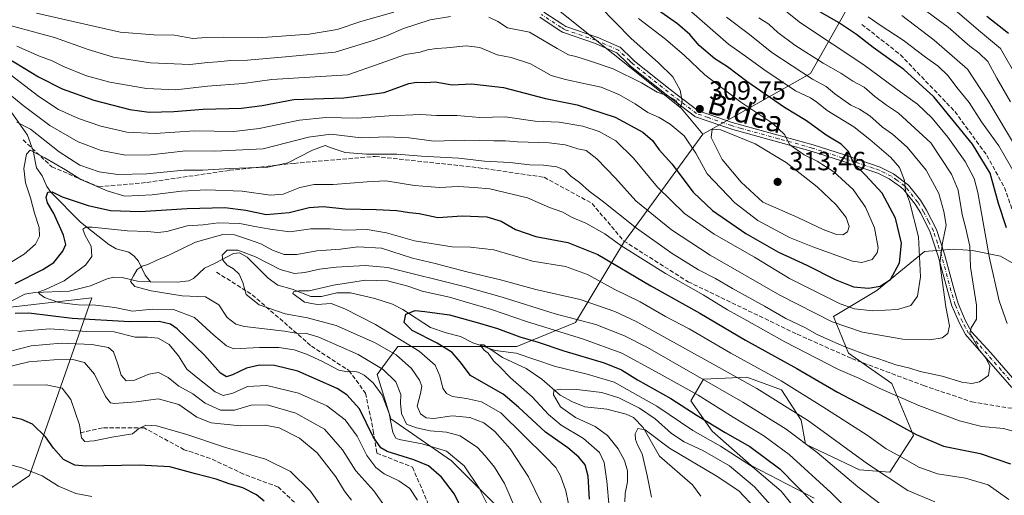
# Model space of a CAD drawing. Units: metres. Extents: x 589693 to 593120, y 4782232 to 4784592.
# Drawn here: x 591713 to 592087, y 4782490 to 4782671 of the extents above; entities that cross this region are included whole.
import ezdxf
from ezdxf.enums import TextEntityAlignment as Align

# ---------------------------------------------------------------- set-up
doc = ezdxf.new("R2010")
doc.units = ezdxf.units.M
doc.header["$MEASUREMENT"] = 0
doc.linetypes.add('DGN Style 3', pattern=[2.307223, 1.648017, -0.659207])
doc.linetypes.add('DGN Style 4', pattern=[2.638475, 1.318413, -0.659207, 0.001648, -0.659207])
for name, color, linetype, lineweight in [('Arbolado forestal CxS', 92, 'Continuous', 0), ('Corriente natural lineal', 142, 'Continuous', 13), ('Curva de nivel maestra', 30, 'Continuous', 30), ('Curva de nivel normal', 30, 'Continuous', 0), ('Pastizal CxS', 92, 'Continuous', 0), ('Pista pavimentada Cxs', 135, 'Continuous', 0), ('Pista pavimentada eje', 135, 'DGN Style 4', 0), ('Punto de cota en terreno', 7, 'Continuous', 0), ('Rótulo de punto de cota en terreno', 7, 'Continuous', 0), ('Senda', 7, 'DGN Style 3', 0), ('Suelo desnudo CxS', 253, 'Continuous', 0), ('Texto cartográfico', 7, 'Continuous', 0)]:
    doc.layers.add(name, color=color, linetype=linetype, lineweight=lineweight)
doc.styles.add('Style-Arial', font='txt')

# ---------------------------------------------------------------- blocks, each defined once
blk = doc.blocks.new('*U13')
at = {"layer": 'Arbolado forestal CxS', "color": 92, "linetype": 'Continuous', "lineweight": 0}
for points in [[(592100.4046, 4782572.2796, 271.7556), (592085.5879, 4782580.7463, 278.8392), (592075.0046, 4782582.863, 286.0422), (592067.5962, 4782583.3922, 289.2423), (592056.7355, 4782582.4889, 295.8599), (592056.7351, 4782582.4813, 295.8604), (592038.6613, 4782567.6931, 300.5922), (592022.2303, 4782557.8343, 291.5597), (592027.9811, 4782543.8677, 284.8617), (592044.4117, 4782532.3661, 282.4402), (592052.6273, 4782512.6485, 275.0333), (592043.5904, 4782498.6819, 266.6677), (592032.0887, 4782499.5033, 263.3006), (592011.5503, 4782509.3623, 260.0301), (592009.9071, 4782518.3993, 264.0811), (592002.5133, 4782529.9011, 268.5264), (591989.3688, 4782534.8311, 267.0297), (591972.9382, 4782534.0089, 260.414), (591968.0085, 4782525.7933, 252.7161), (591976.2239, 4782514.2915, 248.762), (591991.0123, 4782501.1465, 245.2742), (592014.8363, 4782488.8231, 250.4422)], [(591902.0039, 4782478.1131, 266.7834), (591877.1895, 4782502.9421, 271.0474), (591854.1483, 4782518.9025, 271.5034), (591848.9473, 4782535.7347, 267.4882), (591855.0621, 4782544.0241, 259.4883), (591856.8069, 4782546.3909, 256.9706), (591878.1471, 4782546.3909, 248.2128), (591902.0039, 4782546.3909, 247.5222), (591924.2885, 4782555.5739, 260.0789), (591942.5409, 4782585.7671, 281.0819), (591946.1027, 4782590.6611, 284.4388), (591972.6244, 4782627.1027, 307.9793), (592013.52, 4782650.1399, 288.8533), (592026.6879, 4782673.4805, 271.6301)]]:
    blk.add_polyline3d(points, dxfattribs=at)
blk = doc.blocks.new('*U27')
at = {"layer": 'Arbolado forestal CxS', "color": 92, "linetype": 'Continuous', "lineweight": 0}
for points in [[(591912.7683, 4782678.3665, 315.4159), (591964.4113, 4782636.9735, 309.4071), (591972.6244, 4782627.1027, 307.9793), (591946.1027, 4782590.6611, 284.4388), (591942.5409, 4782585.7671, 281.0819), (591924.2885, 4782555.5739, 260.0789), (591902.0039, 4782546.3909, 247.5222), (591878.1471, 4782546.3909, 248.2128), (591856.8069, 4782546.3909, 256.9706), (591855.0621, 4782544.0241, 259.4883), (591848.9473, 4782535.7347, 267.4882), (591854.1483, 4782518.9025, 271.5034), (591877.1895, 4782502.9421, 271.0474), (591902.0039, 4782478.1131, 266.7834)], [(591706.0039, 4782489.9017, 310.1457), (591716.9929, 4782497.3515, 305.5264), (591740.6945, 4782564.9117, 268.1548), (591691.9567, 4782559.3829, 278.3102)]]:
    blk.add_polyline3d(points, dxfattribs=at)
blk = doc.blocks.new('5PATER')
at = {"layer": 'Suelo desnudo CxS', "linetype": 'Continuous', "lineweight": 0}
h = blk.add_hatch(color=51, dxfattribs=at)
edge = h.paths.add_edge_path()
edge.add_ellipse((0, 0), major_axis=(-0.11, -0.111), ratio=0.999422, start_angle=0, end_angle=360)

msp = doc.modelspace()

# ---------------------------------------------------------------- linework, layer by layer
at = {"layer": 'Arbolado forestal CxS', "color": 92, "linetype": 'Continuous', "lineweight": 0}
for points in [[(592078.5275, 4782715.1049, 248.1629), (592072.4865, 4782699.7699, 246.4293), (592063.1927, 4782691.8697, 248.6953), (592048.7873, 4782685.3639, 257.3821), (592030.1998, 4782682.1109, 266.1211), (592024.6315, 4782678.0611, 270.0136), (592026.6879, 4782673.4805, 271.6301), (592013.52, 4782650.1399, 288.8533), (591972.6244, 4782627.1027, 307.9793)], [(592078.5275, 4782715.1049, 248.1629), (592072.4865, 4782699.7699, 246.4293), (592063.1927, 4782691.8697, 248.6953), (592048.7873, 4782685.3639, 257.3821), (592030.1998, 4782682.1109, 266.1211), (592024.6315, 4782678.0611, 270.0136), (592026.6879, 4782673.4805, 271.6301), (592013.52, 4782650.1399, 288.8533), (591972.6244, 4782627.1027, 307.9793)], [(591908.245, 4782679.3041, 315.17), (591912.7683, 4782678.3665, 315.4159), (591964.4113, 4782636.9735, 309.4071), (591972.6244, 4782627.1027, 307.9793)], [(591908.245, 4782679.3041, 315.17), (591912.7683, 4782678.3665, 315.4159), (591964.4113, 4782636.9735, 309.4071), (591972.6244, 4782627.1027, 307.9793)], [(592026.6879, 4782673.4805, 271.6301), (592013.52, 4782650.1399, 288.8533), (591972.6244, 4782627.1027, 307.9793), (591964.4113, 4782636.9735, 309.4071), (591912.7683, 4782678.3665, 315.4159)], [(591972.6244, 4782627.1027, 307.9793), (591946.1027, 4782590.6611, 284.4388), (591942.5409, 4782585.7671, 281.0819), (591924.2885, 4782555.5739, 260.0789), (591902.0039, 4782546.3909, 247.5222), (591878.1471, 4782546.3909, 248.2128), (591856.8069, 4782546.3909, 256.9706), (591855.0621, 4782544.0241, 259.4883), (591848.9473, 4782535.7347, 267.4882), (591854.1483, 4782518.9025, 271.5034), (591877.1895, 4782502.9421, 271.0474), (591902.0039, 4782478.1131, 266.7834)], [(591972.6244, 4782627.1027, 307.9793), (591946.1027, 4782590.6611, 284.4388), (591942.5409, 4782585.7671, 281.0819), (591924.2885, 4782555.5739, 260.0789), (591902.0039, 4782546.3909, 247.5222), (591878.1471, 4782546.3909, 248.2128), (591856.8069, 4782546.3909, 256.9706), (591855.0621, 4782544.0241, 259.4883), (591848.9473, 4782535.7347, 267.4882), (591854.1483, 4782518.9025, 271.5034), (591877.1895, 4782502.9421, 271.0474), (591902.0039, 4782478.1131, 266.7834)], [(592100.4046, 4782572.2796, 271.7556), (592085.5879, 4782580.7463, 278.8392), (592075.0046, 4782582.863, 286.0422), (592067.5962, 4782583.3922, 289.2423), (592056.7355, 4782582.4889, 295.8599), (592056.7351, 4782582.4813, 295.8604), (592038.6613, 4782567.6931, 300.5922), (592022.2303, 4782557.8343, 291.5597), (592027.9811, 4782543.8677, 284.8617), (592044.4117, 4782532.3661, 282.4402), (592052.6273, 4782512.6485, 275.0333), (592043.5904, 4782498.6819, 266.6677), (592032.0887, 4782499.5033, 263.3006), (592011.5503, 4782509.3623, 260.0301), (592009.9071, 4782518.3993, 264.0811), (592002.5133, 4782529.9011, 268.5264), (591989.3688, 4782534.8311, 267.0297), (591972.9382, 4782534.0089, 260.414), (591968.0085, 4782525.7933, 252.7161), (591976.2239, 4782514.2915, 248.762), (591991.0123, 4782501.1465, 245.2742), (592014.8363, 4782488.8231, 250.4422)], [(591402.1519, 4782393.2327, 381.8882), (591395.3671, 4782381.9227, 384.3148), (591405.7721, 4782376.9467, 382.9283), (591420.2138, 4782379.8679, 379.1237), (591435.2707, 4782378.9817, 378.6089), (591451.2156, 4782383.4131, 371.1046), (591483.9871, 4782407.3423, 366.8312), (591513.2161, 4782420.6359, 363.9982), (591520.4251, 4782421.4379, 363.6614), (591529.1599, 4782422.4091, 362.8218), (591545.2287, 4782428.0603, 358.6418), (591607.2501, 4782425.6281, 339.3487), (591636.9049, 4782437.3437, 335.2511), (591653.4625, 4782442.0459, 330.2079), (591680.2179, 4782459.0721, 321.8064), (591700.8903, 4782486.4357, 312.1413), (591706.0039, 4782489.9017, 310.1457), (591716.9929, 4782497.3515, 305.5264), (591740.6945, 4782564.9117, 268.1548), (591691.9567, 4782559.3829, 278.3102), (591627.5555, 4782529.1533, 288.8461), (591576.7423, 4782510.2061, 299.1648), (591460.5647, 4782480.1843, 324.6323)], [(591402.1519, 4782393.2327, 381.8882), (591395.3671, 4782381.9227, 384.3148), (591405.7721, 4782376.9467, 382.9283), (591420.2138, 4782379.8679, 379.1237), (591435.2707, 4782378.9817, 378.6089), (591451.2156, 4782383.4131, 371.1046), (591483.9871, 4782407.3423, 366.8312), (591513.2161, 4782420.6359, 363.9982), (591520.4251, 4782421.4379, 363.6614), (591529.1599, 4782422.4091, 362.8218), (591545.2287, 4782428.0603, 358.6418), (591607.2501, 4782425.6281, 339.3487), (591636.9049, 4782437.3437, 335.2511), (591653.4625, 4782442.0459, 330.2079), (591680.2179, 4782459.0721, 321.8064), (591700.8903, 4782486.4357, 312.1413), (591706.0039, 4782489.9017, 310.1457), (591716.9929, 4782497.3515, 305.5264), (591740.6945, 4782564.9117, 268.1548), (591691.9567, 4782559.3829, 278.3102), (591627.5555, 4782529.1533, 288.8461), (591576.7423, 4782510.2061, 299.1648), (591460.5647, 4782480.1843, 324.6323)], [(591691.9567, 4782559.3829, 278.3102), (591740.6945, 4782564.9117, 268.1548), (591716.9929, 4782497.3515, 305.5264), (591706.0039, 4782489.9017, 310.1457)]]:
    msp.add_polyline3d(points, dxfattribs=at)
at = {"layer": 'Corriente natural lineal', "color": 142, "linetype": 'Continuous', "lineweight": 13}
for points in [[(591710.0582, 4782635.5786, 286.9154), (591716.3293, 4782626.715, 284.3624), (591718.3987, 4782620.7417, 282.5021), (591719.6984, 4782614.2735, 280.5752), (591721.7996, 4782611.2545, 278.8028), (591723.6373, 4782607.2613, 277.1978), (591725.1365, 4782605.0669, 276.6997), (591736.3493, 4782593.7313, 272.0378), (591747.0998, 4782585.1985, 268.8247), (591749.9288, 4782583.5639, 268.2974), (591754.6851, 4782582.2165, 267.4855), (591756.8067, 4782580.7911, 266.9054), (591758.4206, 4782578.796, 266.2176), (591760.9475, 4782573.5894, 265.1547), (591763, 4782571, 264.8679)], [(591763, 4782571, 264.8679), (591773.0805, 4782570.8741, 263.3452), (591777.4607, 4782571.3861, 262.2312), (591779.2501, 4782572.2335, 261.8896), (591783.4637, 4782576.2265, 261.5372), (591787.5669, 4782578.0343, 260.712), (591794.4621, 4782581.8262, 260.7001), (591796.8018, 4782582.0269, 260.3271), (591799.6317, 4782580.3405, 259.9344), (591807.6735, 4782572.3915, 257.0855), (591811.3063, 4782569.7421, 256.8627), (591816.7013, 4782568.2412, 256.4626), (591823.8442, 4782565.4878, 255.6818), (591827.8391, 4782565.4278, 255.0653), (591833.7404, 4782566.7992, 254.3329), (591838.8943, 4782566.7845, 253.5966), (591848.1748, 4782564.6377, 252.6679), (591854.7789, 4782562.4705, 251.4351), (591858.7921, 4782560.4995, 251.1997), (591869.2801, 4782553.6762, 248.547), (591875.2399, 4782551.5792, 247.9259), (591880.6831, 4782550.2348, 247.4998), (591885.3308, 4782547.7986, 246.1562), (591891.4516, 4782545.8142, 245.8167), (591896.5486, 4782542.1863, 244.9586), (591905.5431, 4782538.035, 243.4354), (591911.5248, 4782533.9909, 242.3131), (591918.4661, 4782527.9869, 240.6468), (591923.1404, 4782525.338, 238.9259), (591927.86, 4782523.4629, 237.7204), (591936.1627, 4782522.5634, 237.1209), (591943.5808, 4782520.7145, 237.6478), (591946.2519, 4782519.4158, 237.5361), (591950.0181, 4782515.588, 236.3384), (591956.1156, 4782504.7078, 234.0745), (591968.706, 4782493.9058, 231.6978), (591971.9257, 4782489.4986, 230.8754)], [(591706.6525, 4782561.8379, 273.9392), (591715.2666, 4782566.3563, 273.63), (591719.0243, 4782566.9417, 272.5543), (591732.1526, 4782567.4431, 269.5861), (591740.1528, 4782569.4722, 268.2326), (591746.4531, 4782572.0828, 267.3737), (591749.0666, 4782572.7295, 266.9483), (591752.1482, 4782572.6481, 266.3368), (591758.026, 4782571.2777, 265.2915), (591763, 4782571, 264.8679)]]:
    msp.add_polyline3d(points, dxfattribs=at)
at = {"layer": 'Curva de nivel maestra', "color": 30, "linetype": 'Continuous', "lineweight": 30, "flags": 128}
for points, elevation in [([(591708.82, 4782656.0401), (591720.48, 4782648.9201), (591729.47, 4782644.3401), (591741.45, 4782640.0801), (591755.15, 4782636.5401), (591762.52, 4782635.4401), (591771.77, 4782635.6701), (591782.94, 4782636.6301), (591797.48, 4782636.9801), (591805.37, 4782637.9801), (591817.4, 4782640.2801), (591836.29, 4782640.9001), (591851.68, 4782642.9001), (591861.02, 4782646.4301), (591863.9, 4782646.8301), (591867.5, 4782646.8001), (591871.04, 4782646.9801), (591877.53, 4782645.8801), (591884.81, 4782646.2601), (591896.93, 4782644.8801), (591912.92, 4782640.7001), (591924.91, 4782638.2701), (591939.39, 4782633.5201), (591949.8, 4782627.9001), (591953.57, 4782624.7001), (591956.08, 4782621.1801), (591960.8, 4782615.8201), (591968.95, 4782605.0501), (591976.31, 4782598.1401), (591989.01, 4782589.3401), (592001.41, 4782582.3301), (592012.14, 4782577.3901), (592022.8, 4782571.8601), (592029.81, 4782569.1001), (592035.5, 4782568.6001), (592039.92, 4782569.3401), (592043.84, 4782571.8601), (592047.28, 4782578.1701), (592048.09, 4782585.6801), (592045.72, 4782595.1701), (592040.73, 4782604.6801), (592034.34, 4782611.5601), (592030.09, 4782615.6801), (592027.86, 4782620.5001), (592025.13, 4782623.2801), (592019.42, 4782626.7101), (592011.96, 4782632.1801), (592003.65, 4782637.2201), (591989.34, 4782647.0901), (591982.01, 4782652.7001), (591977.2, 4782655.7901), (591971.19, 4782660.8201), (591967.69, 4782664.9501), (591962.97, 4782669.1001), (591952.9, 4782676.2001)], 300), ([(592087.84, 4782591.5801), (592084.86, 4782600.7801), (592081.68, 4782612.2601), (592075.03, 4782623.3601), (592060.26, 4782641.2801), (592048.95, 4782651.6401), (592037.31, 4782660.0001), (592030.97, 4782664.9901), (592024.07, 4782669.5701), (592015.58, 4782674.5001)], 275), ([(592088.63, 4782665.3201), (592080.42, 4782671.7801)], 250), ([(591711.54, 4782570.4001), (591722.14, 4782575.6301), (591726.23, 4782578.4001), (591729.67, 4782582.6001), (591730.79, 4782585.1701), (591729.88, 4782588.7001), (591726.25, 4782596.9401), (591723.92, 4782601.0301), (591723.34, 4782603.2201), (591724.03, 4782605.0901), (591725.65, 4782605.2401), (591729.42, 4782603.3601), (591739.25, 4782600.0201), (591747.81, 4782598.0901), (591759.1, 4782597.7501), (591776.83, 4782598.8501), (591791.14, 4782599.2101), (591799.19, 4782598.2201), (591806.85, 4782596.5401), (591815.6, 4782597.3601), (591823.14, 4782599.2001), (591828.48, 4782599.6101), (591836.81, 4782598.7201), (591848.65, 4782598.5101), (591856.48, 4782598.0801), (591861.31, 4782597.3401), (591865, 4782596.9501), (591872.06, 4782595.4601), (591881.29, 4782596.0301), (591890.68, 4782595.7201), (591896.07, 4782594.0201), (591901.51, 4782590.9001), (591909.2, 4782588.2201), (591921.38, 4782585.9101), (591932.8, 4782581.3801), (591952.86, 4782569.4301), (591971.47, 4782559.0401), (591988.83, 4782548.8501), (592008.36, 4782538.0501), (592023.7, 4782529.0601), (592041.67, 4782519.6201), (592053.6, 4782512.9601), (592063.98, 4782508.5901), (592077.84, 4782505.7201), (592089.44, 4782501.8901)], 275), ([(591883.72, 4782479.5301), (591878.37, 4782490.2601), (591873.44, 4782496.8001), (591868.48, 4782501.0301), (591862.96, 4782503.4201), (591852.74, 4782506.5401), (591850.44, 4782507.9001), (591847.46, 4782512.1501), (591842.3, 4782522.7301), (591837.45, 4782528.0801), (591833.78, 4782530.4201), (591818.86, 4782537.0801), (591810.03, 4782539.2201), (591804.31, 4782539.2801), (591799.42, 4782538.1601), (591794.1, 4782535.6601), (591791.76, 4782534.8401), (591789.48, 4782536.2401), (591783.46, 4782543.1001), (591773.14, 4782553.1701), (591770.54, 4782554.9301), (591766.24, 4782555.9401), (591755.18, 4782555.8101), (591733.26, 4782557.0301), (591716.74, 4782559.0601), (591711.58, 4782559.0301)], 275), ([(591929.59, 4782488.4201), (591929.13, 4782497.2101), (591927.95, 4782501.5101), (591925.6, 4782504.4301), (591921.35, 4782507.9101), (591912.9, 4782513.9301), (591902.67, 4782523.3601), (591896.85, 4782528.2601), (591891.31, 4782531.5301), (591884.47, 4782535.4601), (591880.48, 4782540.6301), (591877.43, 4782544.1001), (591871.72, 4782547.6501), (591862.33, 4782552.5001), (591859.31, 4782555.5001), (591859.92, 4782558.7101), (591863.37, 4782560.0901), (591867.14, 4782559.6801), (591876.4, 4782558.4201), (591887.82, 4782555.2701), (591894.73, 4782553.2901), (591903.14, 4782550.1301), (591910.15, 4782548.1001), (591919.84, 4782544.7901), (591935.15, 4782540.2301), (591941.81, 4782537.5001), (591947.81, 4782533.7001), (591960.48, 4782526.6801), (591970.47, 4782520.2401), (591981.14, 4782513.7201), (591990.46, 4782508.4801), (592001.86, 4782499.8801), (592015, 4782486.5601)], 250), ([(591806.15, 4782487.6401), (591803.23, 4782490.1201), (591797.95, 4782492.7001), (591792.84, 4782494.1801), (591787.92, 4782495.9501), (591780.04, 4782498.0801), (591770.25, 4782500.7001), (591758.64, 4782501.2901), (591738.47, 4782500.9001), (591734.22, 4782501.3901), (591729.96, 4782503.4701), (591726.14, 4782507.7801), (591723.14, 4782512.1001), (591718.14, 4782516.9601), (591714.14, 4782518.6901), (591709.81, 4782519.7201)], 300)]:
    msp.add_lwpolyline(points, dxfattribs=dict(at, elevation=elevation))
at = {"layer": 'Curva de nivel normal', "color": 30, "linetype": 'Continuous', "lineweight": 0, "flags": 128}
for points, elevation in [([(591891.33, 4782671.56), (591894.84, 4782669.96), (591898.52, 4782667.54), (591906.85, 4782665.88), (591917.31, 4782659.65), (591921.67, 4782657.26), (591924.42, 4782656.65), (591929.94, 4782654.87), (591938.57, 4782652.01), (591949.3, 4782646.6), (591955.26, 4782643.04), (591959.55, 4782641.6), (591962.45, 4782639.92), (591963.62, 4782637.67), (591964.24, 4782637.5), (591964.81, 4782639.61), (591964.05, 4782643.87), (591961.18, 4782648.87), (591955.8, 4782654.29), (591945.28, 4782663.63), (591927.76, 4782681.77)], 310), ([(591709.67, 4782649.85), (591720.52, 4782641.38), (591728.09, 4782636.48), (591735.61, 4782633.01), (591744.16, 4782630.12), (591754.04, 4782627.88), (591764.71, 4782627.4), (591779.66, 4782628.36), (591794.56, 4782628.15), (591804.26, 4782629.22), (591819.56, 4782632.48), (591829.47, 4782633.43), (591841.41, 4782633.18), (591853.5, 4782634.14), (591865.62, 4782634.65), (591871.56, 4782634.26), (591879.23, 4782634.2), (591887.92, 4782633.4), (591897.63, 4782633.65), (591909.02, 4782632.05), (591918.14, 4782631.62), (591927.02, 4782630.13), (591933.29, 4782628.14), (591939.58, 4782624.61), (591946.25, 4782617.94), (591955.36, 4782606.92), (591965.7, 4782596.92), (591976.98, 4782589.13), (591992.22, 4782580.32), (592005.53, 4782572.22), (592024.82, 4782562.62), (592030.23, 4782560.72), (592037.14, 4782559.96), (592046.56, 4782560.47), (592051.57, 4782561.98), (592054.12, 4782565.52), (592055.24, 4782572.85), (592054.46, 4782588.15), (592051.06, 4782601.5), (592049.59, 4782605.61), (592049.15, 4782609.5), (592047.34, 4782614.5), (592044.03, 4782618.3), (592035.98, 4782625.04), (592029.93, 4782629.94), (592019.84, 4782636.14), (592015.93, 4782639.28), (592013.44, 4782640.91), (592007.77, 4782643.57), (591995.73, 4782651.73), (591989.67, 4782656.16), (591982.34, 4782661.35), (591965.36, 4782676.19)], 295), ([(592088.2, 4782555.17), (592085.11, 4782563.8), (592081.45, 4782579.96), (592077.01, 4782604.98), (592075.56, 4782610.3), (592072.26, 4782616.78), (592065.63, 4782626.02), (592059.71, 4782633.2), (592054.1, 4782638.5), (592048.28, 4782642.64), (592033.76, 4782653.45), (592009.71, 4782669.44), (591998.42, 4782678.59)], 280), ([(592089.43, 4782639.41), (592084.2, 4782648.35), (592080.78, 4782654.68), (592077.45, 4782658.04), (592073.99, 4782660.57), (592065.72, 4782667.77), (592053.8, 4782676.53)], 260), ([(591719.7, 4782673.06), (591736.43, 4782669.25), (591751.41, 4782665.86), (591764.17, 4782664.86), (591772.03, 4782664.69), (591779.01, 4782663.5), (591784.11, 4782663.86), (591790.82, 4782663.99), (591803.87, 4782663.73), (591823.16, 4782665.09), (591833.81, 4782666.93), (591842.81, 4782669.93), (591855.37, 4782673.52)], 315), ([(592092.06, 4782648.42), (592085.6, 4782659.62), (592077.24, 4782666.6), (592066.49, 4782675.85)], 255), ([(591703.04, 4782670.22), (591726.5, 4782663.82), (591739.36, 4782659.27), (591748.9, 4782656.44), (591762.97, 4782654.21), (591777.91, 4782653.6), (591784.75, 4782654.31), (591788.37, 4782654.56), (591793.48, 4782655.14), (591799.73, 4782655.28), (591814.15, 4782656.5), (591833.06, 4782658.31), (591847.48, 4782662.71), (591852.52, 4782664.5), (591858.96, 4782667.3), (591869.18, 4782670.6), (591876.84, 4782671.84)], 310), ([(591981.6, 4782671.63), (591990.3, 4782664.97), (591998.86, 4782658.1), (592014.31, 4782648.01), (592019.42, 4782645.28), (592022.76, 4782642.51), (592028.8, 4782638.2), (592032.14, 4782636.57), (592036.05, 4782634.06), (592040.83, 4782629.81), (592044.67, 4782627.1), (592050.25, 4782622.16), (592057.45, 4782613.44), (592062.26, 4782604.58), (592064.1, 4782597.68), (592064.95, 4782592.5), (592063.55, 4782585.84), (592062.59, 4782578.06), (592064.81, 4782561.52), (592066.21, 4782554.23), (592065.6, 4782551.34), (592063.48, 4782549.72), (592058.81, 4782548.91), (592048.54, 4782549.21), (592033.2, 4782551.82), (592021.69, 4782555.79), (592001.86, 4782565.96), (591975.39, 4782581.08), (591960.72, 4782590.75), (591947.14, 4782601.83), (591939.43, 4782610.36), (591932.44, 4782617.74), (591928.3, 4782620.9), (591925.21, 4782621.58), (591920.34, 4782623.04), (591914.27, 4782623.8), (591902.25, 4782624.26), (591897.67, 4782624.62), (591893.25, 4782624.56), (591882.11, 4782624.85), (591870.69, 4782624.4), (591861, 4782625.7), (591852.75, 4782626.11), (591842.9, 4782625.68), (591831.41, 4782627.11), (591823, 4782625.99), (591805.67, 4782621.57), (591787.41, 4782620.65), (591776.4, 4782620.76), (591763, 4782619.3), (591753.44, 4782619.15), (591744.2, 4782620.85), (591735.54, 4782624.16), (591724.81, 4782630.36), (591714.63, 4782638.03), (591707.4, 4782644.03)], 290), ([(591712.21, 4782660.55), (591720.81, 4782656.76), (591725.6, 4782654.98), (591729.97, 4782652.78), (591738.73, 4782649.27), (591747.56, 4782646.87), (591761.44, 4782644.46), (591772.63, 4782643.99), (591784.61, 4782645.3), (591798.15, 4782646.37), (591808.96, 4782647.92), (591837.81, 4782649.64), (591850.12, 4782653.95), (591859.7, 4782657.37), (591865.29, 4782658.32), (591868.16, 4782659.14), (591871.56, 4782659.72), (591875.48, 4782659.92), (591882.8, 4782660.68), (591888.02, 4782660), (591894.58, 4782657.27), (591899.89, 4782656.25), (591907.26, 4782653.83), (591915.03, 4782649.38), (591920.48, 4782647.88), (591927.48, 4782646.35), (591933.99, 4782645.01), (591940.79, 4782642.19), (591946.99, 4782638.64), (591951.8, 4782635.3), (591956.1, 4782633.42), (591960.26, 4782630.95), (591965.48, 4782626.51), (591969.94, 4782619.91), (591974.22, 4782612), (591984.77, 4782601.02), (591993.46, 4782594.3), (592005.5, 4782587.87), (592014.39, 4782584.3), (592029.38, 4782578.85), (592032.94, 4782578.32), (592036.92, 4782579.5), (592038.83, 4782582.08), (592039.17, 4782583.92), (592037.84, 4782591.53), (592034.38, 4782599.41), (592029.72, 4782606.08), (592022.37, 4782612.76), (592016.01, 4782616.82), (592011.03, 4782619.28), (592005.68, 4782623.11), (592003.61, 4782627.03), (591999.19, 4782631.18), (591986.99, 4782639.24), (591973.39, 4782649.63), (591965.68, 4782657.06), (591958.44, 4782663.28), (591948.21, 4782671.02)], 305), ([(591993.92, 4782671.28), (591997.62, 4782668.98), (592001.1, 4782665.79), (592007.57, 4782660.93), (592018.34, 4782654.04), (592025, 4782650.36), (592029.6, 4782647.29), (592033.86, 4782644.92), (592037.94, 4782641.43), (592042.38, 4782638.11), (592046.94, 4782635.1), (592053.09, 4782629.35), (592059.22, 4782623.78), (592067.08, 4782611.9), (592069.49, 4782605.84), (592071.1, 4782596.62), (592072.37, 4782591.84), (592074.04, 4782584.62), (592074.2, 4782576.57), (592076.46, 4782562.1), (592076.47, 4782556.84), (592074.5, 4782553.5), (592074.02, 4782551.36), (592075.17, 4782549.54), (592077.53, 4782545.22), (592080.18, 4782541.87), (592081.6, 4782538.96), (592081.08, 4782535.44), (592077.7, 4782533.06), (592074.75, 4782532.32), (592070.98, 4782532.86), (592063.48, 4782535.13), (592055.14, 4782536.99), (592051.2, 4782538.16), (592045.83, 4782539.48), (592039.38, 4782541.69), (592035.65, 4782542.84), (592026.87, 4782546.23), (592021.03, 4782548.69), (592016.06, 4782550.96), (592011.29, 4782553.62), (592004.09, 4782557.12), (591996.06, 4782561.76), (591983.9, 4782568.44), (591977.48, 4782572.23), (591971.03, 4782575.59), (591960.99, 4782581.78), (591947.39, 4782591.44), (591934.44, 4782601.8), (591929.51, 4782605.51), (591925.86, 4782608.71), (591922.47, 4782611.22), (591920.2, 4782613.42), (591917.22, 4782614.68), (591912.09, 4782615.33), (591906.92, 4782615.46), (591899.33, 4782616.34), (591889.78, 4782616.88), (591880.05, 4782618.04), (591865.81, 4782618.73), (591856.48, 4782619.56), (591844.94, 4782619.55), (591836.81, 4782620.21), (591831.58, 4782621.96), (591829.3, 4782622.86), (591824.48, 4782621.07), (591815.14, 4782616.19), (591807.48, 4782614.53), (591793.14, 4782614.03), (591782.81, 4782613.39), (591775.57, 4782613.43), (591761.52, 4782612.08), (591750.57, 4782611.77), (591743.51, 4782612.78), (591736.2, 4782615.39), (591728.25, 4782620.44), (591717.41, 4782629.07), (591712.26, 4782631.68)], 285), ([(592091.18, 4782611.96), (592084.94, 4782622.68), (592078.36, 4782631.77), (592073.71, 4782639.1), (592068.99, 4782644.89), (592065.71, 4782649.29), (592061.94, 4782652.97), (592057.15, 4782656.35), (592048.61, 4782662.88), (592039.9, 4782668.55), (592035.43, 4782671.65)], 270), ([(592092.22, 4782620.92), (592080.86, 4782640.03), (592073.15, 4782651.76), (592060.38, 4782662.89), (592048.13, 4782672.16)], 265), ([(591976.16, 4782629.04), (591975.8, 4782625.86), (591980, 4782617.45), (591987.18, 4782608.9), (591995.44, 4782601.28), (592008.74, 4782595.39), (592018.32, 4782590.92), (592023.35, 4782588.94), (592025.81, 4782588.84), (592027.57, 4782589.98), (592028.12, 4782591.99), (592027.02, 4782595.39), (592023.3, 4782600.22), (592016.01, 4782607.16), (592004.3, 4782616.37), (591992.54, 4782623.39), (591979.46, 4782628.82), (591976.16, 4782629.04)], 310), ([(591704.82, 4782575.34), (591714.98, 4782581.49), (591719.35, 4782585.31), (591720.83, 4782588.37), (591720.66, 4782591.71), (591718.99, 4782597.14), (591717.45, 4782602.97), (591715.56, 4782608.58), (591714.85, 4782614.09), (591715.92, 4782619.57), (591717.25, 4782621.08), (591722.8, 4782618.15), (591730.66, 4782613.57), (591736.58, 4782609.94), (591746.53, 4782605.55), (591753.24, 4782603.56), (591763.58, 4782604.05), (591774.71, 4782605.5), (591784.2, 4782606), (591797.71, 4782605.41), (591808.52, 4782603.88), (591813.38, 4782604.37), (591819.59, 4782606.82), (591825.03, 4782608.02), (591832.25, 4782607.94), (591845.26, 4782608.95), (591852.3, 4782609.36), (591863.16, 4782607.67), (591872.72, 4782606.83), (591879.7, 4782607.18), (591885.81, 4782606.83), (591891.81, 4782606.38), (591906.05, 4782602.94), (591914.43, 4782599.28), (591919.44, 4782597.46), (591922.72, 4782595.59), (591928.22, 4782593.28), (591935.46, 4782589.24), (591941.49, 4782584.85), (591958.42, 4782574.12), (591972.72, 4782566.08), (591982, 4782560.36), (591989.33, 4782556.35), (592003.71, 4782548.16), (592024.11, 4782537.74), (592032.14, 4782534.25), (592039.59, 4782530.58), (592054.61, 4782523.98), (592070.03, 4782518.17), (592078.5, 4782516), (592086.7, 4782515.22), (592092.68, 4782513.63)], 280), ([(591892.98, 4782481.89), (591887.71, 4782492.56), (591882.04, 4782501.1), (591875.34, 4782506.7), (591866.08, 4782509.44), (591857.4, 4782511.1), (591856.03, 4782511.61), (591855, 4782513.7), (591853.58, 4782520.94), (591850.9, 4782527.92), (591847.51, 4782532.66), (591844.1, 4782535.54), (591841.81, 4782536.68), (591839.81, 4782537.07), (591837.74, 4782536.74), (591834.51, 4782537.44), (591828.05, 4782540.84), (591822.14, 4782543.55), (591817.48, 4782545.14), (591811.68, 4782546.07), (591804.31, 4782546.01), (591794.55, 4782545.6), (591791.76, 4782546.69), (591786.95, 4782550.68), (591779.64, 4782557.44), (591771.68, 4782560.51), (591763.77, 4782560.57), (591756.11, 4782559.8), (591749.47, 4782561.24), (591742.14, 4782562.14), (591735.48, 4782562.23), (591728.14, 4782563.2), (591722.69, 4782565.02), (591720.95, 4782566.34), (591720.28, 4782567.12), (591723.06, 4782568.04), (591730.22, 4782571.4), (591738.32, 4782577.33), (591740.74, 4782580.62), (591740.47, 4782584.5), (591738.14, 4782588.62), (591737.31, 4782591.02), (591738.46, 4782591.8), (591740.8, 4782591.77), (591754.24, 4782590.34), (591761.66, 4782590.15), (591765.79, 4782589.76), (591769.17, 4782590.18), (591776.82, 4782592.26), (591782.95, 4782592.72), (591788.69, 4782593.4), (591796.92, 4782593.17), (591802.6, 4782592), (591808.33, 4782591.06), (591815.83, 4782590.06), (591823.81, 4782591.18), (591831.14, 4782591.15), (591836.82, 4782590.61), (591845.2, 4782590.87), (591852.49, 4782589.59), (591863.14, 4782586.6), (591877.48, 4782584.34), (591884.48, 4782584.21), (591893.28, 4782583.13), (591908.02, 4782578.86), (591920.53, 4782576.78), (591928.79, 4782573.78), (591939.28, 4782568.08), (591948.9, 4782563.44), (591958.42, 4782557.84), (591967.47, 4782553.09), (591983.3, 4782543.86), (592002.41, 4782533.44), (592018.14, 4782523.49), (592035.05, 4782512.69), (592042.24, 4782507.52), (592048.02, 4782504.41), (592054.66, 4782500.61), (592061.69, 4782498.05), (592072.38, 4782496.41), (592080.91, 4782493.82), (592088.79, 4782488.28)], 270), ([(591902.19, 4782483.09), (591899.09, 4782490.29), (591897.37, 4782494.36), (591893.51, 4782500.53), (591890.05, 4782504.82), (591887.08, 4782508.11), (591880.55, 4782512.42), (591875.3, 4782513.92), (591869.1, 4782514.35), (591863.96, 4782515.46), (591860.18, 4782516.86), (591858.29, 4782520.99), (591857.92, 4782524.92), (591857.96, 4782528.18), (591856.11, 4782532.99), (591851.28, 4782537.72), (591841.81, 4782543.36), (591826.81, 4782549.98), (591821.81, 4782551.44), (591819.64, 4782551.26), (591813.8, 4782552.22), (591798.64, 4782553.99), (591795.33, 4782554.9), (591792.06, 4782557.4), (591788.95, 4782562.28), (591783.9, 4782565.26), (591774.96, 4782565.74), (591763.24, 4782567.52), (591757.02, 4782569.26), (591755.39, 4782571.17), (591756.57, 4782573.3), (591757.96, 4782575.68), (591759.81, 4782577), (591761.99, 4782577.64), (591765.06, 4782579.08), (591770.14, 4782581.22), (591780.06, 4782586.02), (591790.38, 4782588.97), (591794.9, 4782588.92), (591800.58, 4782586.94), (591804.81, 4782585.5), (591809.29, 4782582.99), (591813.74, 4782581.41), (591818.48, 4782581.4), (591826.14, 4782582.81), (591835.04, 4782583.45), (591841.72, 4782584.36), (591850.7, 4782583.77), (591862.48, 4782580.02), (591871.04, 4782577.98), (591883.04, 4782574.78), (591895.82, 4782571.78), (591909.27, 4782568.08), (591926.09, 4782564.32), (591939.23, 4782559.77), (591947.32, 4782555.98), (591975.36, 4782540.38), (591993.11, 4782530.49), (592012.69, 4782518.13), (592035.13, 4782501.85), (592050.42, 4782491.76), (592060.75, 4782487.35)], 265), ([(591911.51, 4782486.53), (591906.5, 4782496.86), (591899.49, 4782507.52), (591893.73, 4782514.14), (591889.49, 4782517.38), (591884.15, 4782519.46), (591877.48, 4782520.09), (591870.46, 4782519.06), (591867.59, 4782519.28), (591865.46, 4782520.88), (591864.14, 4782523.77), (591865.44, 4782528.54), (591865.92, 4782531.34), (591865.1, 4782533.68), (591862.02, 4782538.1), (591856.21, 4782543.24), (591847.94, 4782547.97), (591833.38, 4782554.41), (591822.62, 4782557.31), (591814.1, 4782558.79), (591804.21, 4782562.24), (591799.25, 4782566.21), (591798.03, 4782570.77), (591796.59, 4782573.88), (591794.52, 4782575.9), (591792.03, 4782577.35), (591790.43, 4782579.18), (591790.11, 4782581.2), (591792.12, 4782583.01), (591796.16, 4782583.04), (591802.82, 4782580.55), (591812.19, 4782575.69), (591817.58, 4782574.14), (591821.51, 4782574.51), (591827.14, 4782575.85), (591833.43, 4782576.57), (591844.5, 4782577.23), (591853, 4782576.46), (591882.48, 4782569.11), (591896.43, 4782565.12), (591916.52, 4782558.88), (591932.01, 4782554.81), (591942.9, 4782550.5), (591951.58, 4782546.03), (591987.82, 4782525.29), (592004.27, 4782514.96), (592016.06, 4782506.09), (592031.43, 4782493.16), (592048.89, 4782479.85)], 260), ([(591922.43, 4782482.99), (591920.6, 4782491.56), (591918.64, 4782497.34), (591916.86, 4782500.46), (591913.16, 4782504.19), (591895.89, 4782521.25), (591888.6, 4782525.39), (591882.9, 4782526.63), (591877.56, 4782527.45), (591875.33, 4782528.62), (591873.97, 4782530.61), (591872.84, 4782535.27), (591871.08, 4782539.37), (591864.9, 4782544.7), (591848.38, 4782554.8), (591836.79, 4782560.69), (591831.56, 4782562.81), (591826.18, 4782562.45), (591821.36, 4782563.33), (591816.99, 4782566.52), (591817.21, 4782567.18), (591819.36, 4782567.56), (591823.14, 4782567.6), (591832.48, 4782569.76), (591844.59, 4782571.64), (591852.92, 4782571.42), (591860.65, 4782569.33), (591866.07, 4782567.43), (591876.52, 4782565.16), (591884.14, 4782562.92), (591892.37, 4782560.52), (591905.72, 4782555.95), (591927.37, 4782549.27), (591941.82, 4782543.94), (591954.85, 4782536.84), (591970.86, 4782527.92), (591984.14, 4782519.6), (591995.84, 4782512.54), (592005.38, 4782505.4), (592021.21, 4782490.9), (592038.9, 4782473.3)], 255), ([(591864.34, 4782488.04), (591861.37, 4782492.42), (591857.25, 4782495.36), (591851.64, 4782498.02), (591848.46, 4782500.49), (591845.03, 4782505.05), (591841.35, 4782512.38), (591836.86, 4782518.55), (591829.86, 4782523.88), (591819.17, 4782528.7), (591807.12, 4782531.61), (591799.81, 4782531.27), (591794.22, 4782528.74), (591790.57, 4782527.78), (591787.47, 4782529.16), (591780.9, 4782534.44), (591776.78, 4782537.87), (591773.6, 4782542.9), (591770.06, 4782547.22), (591765.88, 4782549.54), (591761.81, 4782550.02), (591757.08, 4782549.98), (591749.22, 4782551.98), (591738.83, 4782552.09), (591724.81, 4782553.11), (591712.58, 4782552.15)], 280), ([(591705.96, 4782543.66), (591717.62, 4782546.69), (591729.03, 4782547.73), (591740.65, 4782547.14), (591746.97, 4782546.04), (591748.89, 4782544.44), (591750.49, 4782540.04), (591751.82, 4782535.51), (591753.7, 4782533.35), (591756.66, 4782533.52), (591762.28, 4782535.88), (591765.98, 4782536.5), (591769.62, 4782534.69), (591773.69, 4782531.4), (591779, 4782528.45), (591783.77, 4782524.91), (591789.49, 4782522.29), (591794.84, 4782522.2), (591801.23, 4782524.13), (591807.21, 4782524.3), (591818.08, 4782521.07), (591829.02, 4782514.99), (591835.79, 4782507.19), (591840.94, 4782499.17), (591847.72, 4782491.52), (591856.12, 4782479.81)], 285), ([(591937.07, 4782485.43), (591936.15, 4782495.28), (591935.22, 4782502.34), (591933.37, 4782506.17), (591927.39, 4782511.41), (591918.84, 4782516.54), (591914.03, 4782520.6), (591907.87, 4782527.28), (591899.6, 4782534.48), (591895.69, 4782538.62), (591893.22, 4782540.92), (591891.18, 4782543.87), (591889.65, 4782545.01), (591888.71, 4782546.15), (591887.99, 4782547.05), (591889.53, 4782547.12), (591890.89, 4782545.96), (591893.84, 4782544.87), (591901.75, 4782543.91), (591916.64, 4782538.86), (591928.76, 4782535.88), (591938.92, 4782532.82), (591945.96, 4782528.95), (591955.17, 4782523.74), (591968.88, 4782514.49), (591979.36, 4782508.5), (591991.46, 4782500.76), (592002.36, 4782491.4), (592010.09, 4782481.78)], 245), ([(591699.48, 4782536.46), (591716.81, 4782540.63), (591726.23, 4782541.36), (591733.5, 4782541.45), (591737.85, 4782540.29), (591741.7, 4782535.86), (591745.82, 4782527.42), (591747.74, 4782524.99), (591749.24, 4782524.71), (591757.5, 4782525.39), (591765.89, 4782526.58), (591773.66, 4782524.35), (591780.59, 4782519.62), (591785.99, 4782517.45), (591797.14, 4782516.22), (591806.39, 4782516.51), (591811.84, 4782515.54), (591819.53, 4782511.56), (591826.27, 4782505.96), (591833.36, 4782496.94), (591836.61, 4782491.5), (591839.22, 4782488.04)], 290), ([(591830.19, 4782482.21), (591823.69, 4782491.42), (591816.12, 4782498.91), (591806.62, 4782503.65), (591791.09, 4782508.12), (591776.36, 4782513.06), (591765.26, 4782516.29), (591761.17, 4782516.54), (591758.38, 4782515.1), (591756.14, 4782513.28), (591748.33, 4782511.95), (591741.55, 4782510.57), (591738.09, 4782510.38), (591736.72, 4782511.68), (591736.07, 4782516.62), (591732.77, 4782526.23), (591729.4, 4782530.55), (591723.41, 4782531.91), (591710.96, 4782531.74)], 295), ([(592003.45, 4782480.47), (591992.26, 4782493.04), (591982.7, 4782501.14), (591972.59, 4782506.97), (591965.5, 4782510.26), (591960.67, 4782513.37), (591954.54, 4782518.9), (591948.63, 4782523.04), (591940.71, 4782526.92), (591934.32, 4782528.93), (591924.77, 4782530.15), (591918.48, 4782530.22), (591916.1, 4782529.68), (591916, 4782528.09), (591918.55, 4782523.48), (591924.31, 4782519.4), (591931.78, 4782516.09), (591936.44, 4782512.64), (591940.5, 4782507.5), (591942.9, 4782503.17), (591944.04, 4782499.17), (591944.08, 4782495.02), (591943.15, 4782490.56), (591943.06, 4782487.34)], 240), ([(591953.16, 4782489.17), (591951.52, 4782497.45), (591949.58, 4782505.6), (591947.88, 4782509.04), (591947.08, 4782511.15), (591946.98, 4782513.25), (591947.97, 4782515.29), (591950.73, 4782514.74), (591959.93, 4782507.77), (591977.64, 4782497.33), (591986.24, 4782491.6), (591992.46, 4782484.94)], 235), ([(591740.68, 4782489.44), (591734.6, 4782490.62), (591728.04, 4782493.4), (591721.89, 4782497.25), (591713.71, 4782500.4), (591701.28, 4782503.56)], 305)]:
    msp.add_lwpolyline(points, dxfattribs=dict(at, elevation=elevation))
at = {"layer": 'Pastizal CxS', "color": 92, "linetype": 'Continuous', "lineweight": 0}
for points in [[(592014.8363, 4782488.8231, 250.4422), (591991.0123, 4782501.1465, 245.2742), (591976.2239, 4782514.2915, 248.762), (591968.0085, 4782525.7933, 252.7161), (591972.9382, 4782534.0089, 260.414), (591989.3688, 4782534.8311, 267.0297), (592002.5133, 4782529.9011, 268.5264), (592009.9071, 4782518.3993, 264.0811), (592011.5503, 4782509.3623, 260.0301), (592032.0887, 4782499.5033, 263.3006), (592043.5904, 4782498.6819, 266.6677), (592052.6273, 4782512.6485, 275.0333), (592044.4117, 4782532.3661, 282.4402), (592027.9811, 4782543.8677, 284.8617), (592022.2303, 4782557.8343, 291.5597), (592038.6613, 4782567.6931, 300.5922), (592056.7351, 4782582.4813, 295.8604), (592056.7355, 4782582.4889, 295.8599), (592067.5962, 4782583.3922, 289.2423), (592075.0046, 4782582.863, 286.0422), (592085.5879, 4782580.7463, 278.8392), (592100.4046, 4782572.2796, 271.7556)], [(592100.4046, 4782572.2796, 271.7556), (592085.5879, 4782580.7463, 278.8392), (592075.0046, 4782582.863, 286.0422), (592067.5962, 4782583.3922, 289.2423), (592056.7355, 4782582.4889, 295.8599), (592056.7351, 4782582.4813, 295.8604), (592038.6613, 4782567.6931, 300.5922), (592022.2303, 4782557.8343, 291.5597), (592027.9811, 4782543.8677, 284.8617), (592044.4117, 4782532.3661, 282.4402), (592052.6273, 4782512.6485, 275.0333), (592043.5904, 4782498.6819, 266.6677), (592032.0887, 4782499.5033, 263.3006), (592011.5503, 4782509.3623, 260.0301), (592009.9071, 4782518.3993, 264.0811), (592002.5133, 4782529.9011, 268.5264), (591989.3688, 4782534.8311, 267.0297), (591972.9382, 4782534.0089, 260.414), (591968.0085, 4782525.7933, 252.7161), (591976.2239, 4782514.2915, 248.762), (591991.0123, 4782501.1465, 245.2742), (592014.8363, 4782488.8231, 250.4422)]]:
    msp.add_polyline3d(points, dxfattribs=at)
at = {"layer": 'Pista pavimentada Cxs', "color": 135, "linetype": 'Continuous', "lineweight": 0}
for points in [[(591912.2548, 4782673.5411, 314.5425), (591919.4689, 4782668.7905, 314.723), (591920.6556, 4782668.0089, 314.7795), (591932.3571, 4782664.0388, 318.4288), (591932.383, 4782664.0297, 318.4259), (591932.458, 4782663.9997, 318.411), (591941.1364, 4782660.1897, 317.617), (591941.2667, 4782660.1231, 317.5159), (591941.3883, 4782660.0418, 317.3935), (591941.4996, 4782659.9468, 317.2513), (591945.7254, 4782655.89, 312.696), (591946.7495, 4782654.9068, 312.3291), (591960.2435, 4782644.154, 315.6577), (591970.866, 4782636.031, 317.1093), (591975.0699, 4782634.5815, 316.0904), (591983.783, 4782631.5777, 313.5776), (591988.8401, 4782630.1201, 310.9643), (592014.5201, 4782623.0301, 306.6775), (592025.9801, 4782619.3401, 307.2538), (592040.0002, 4782614.6101, 302.2574), (592045.0301, 4782612.0701, 298.5824), (592050.6901, 4782607.7201, 297.321), (592055.2601, 4782602.0001, 296.1011), (592057.5402, 4782598.2501, 297.6097), (592061.2801, 4782590.8301, 296.5311), (592064.4101, 4782581.4701, 297.6486), (592068.0101, 4782567.9501, 289.1952), (592069.5601, 4782562.7301, 289.2049), (592072.2601, 4782556.3801, 288.5339), (592074.6402, 4782552.0601, 290.4956), (592081.9302, 4782543.9601, 286.0241), (592091.7701, 4782532.5701, 283.0882)], [(591912.2548, 4782673.5411, 314.5425), (591919.4689, 4782668.7905, 314.723), (591920.6556, 4782668.0089, 314.7795), (591932.3571, 4782664.0388, 318.4288), (591932.383, 4782664.0297, 318.4259), (591932.458, 4782663.9997, 318.411), (591941.1364, 4782660.1897, 317.617), (591941.2667, 4782660.1231, 317.5159), (591941.3883, 4782660.0418, 317.3935), (591941.4996, 4782659.9468, 317.2513), (591945.7254, 4782655.89, 312.696), (591946.7495, 4782654.9068, 312.3291), (591960.2435, 4782644.154, 315.6577), (591970.866, 4782636.031, 317.1093), (591975.0699, 4782634.5815, 316.0904), (591983.783, 4782631.5777, 313.5776), (591988.8401, 4782630.1201, 310.9643), (592014.5201, 4782623.0301, 306.6775), (592025.9801, 4782619.3401, 307.2538), (592040.0002, 4782614.6101, 302.2574), (592045.0301, 4782612.0701, 298.5824), (592050.6901, 4782607.7201, 297.321), (592055.2601, 4782602.0001, 296.1011), (592057.5402, 4782598.2501, 297.6097), (592061.2801, 4782590.8301, 296.5311), (592064.4101, 4782581.4701, 297.6486), (592068.0101, 4782567.9501, 289.1952), (592069.5601, 4782562.7301, 289.2049), (592072.2601, 4782556.3801, 288.5339), (592074.6402, 4782552.0601, 290.4956), (592081.9302, 4782543.9601, 286.0241), (592091.7701, 4782532.5701, 283.0882)], [(592089.9301, 4782530.8701, 283.2102), (592072.3202, 4782550.9301, 292.1278), (592070.0101, 4782555.2801, 289.9865), (592067.2001, 4782561.8801, 290.2434), (592065.6002, 4782567.2701, 290.6024), (592062.0101, 4782580.7501, 300.4477), (592058.9701, 4782589.8701, 299.7575), (592055.3502, 4782597.0401, 301.1507), (592053.2001, 4782600.5701, 299.2312), (592048.9301, 4782605.9201, 300.033), (592047.6301, 4782607.1401, 300.5148), (592043.3502, 4782610.1401, 302.2876), (592039.0401, 4782612.3001, 306.7906), (592034.5501, 4782613.8501, 307.9203), (592025.2001, 4782616.9701, 309.3627), (592013.8001, 4782620.6401, 309.8703), (591985.4501, 4782628.4901, 312.4941), (591984.0722, 4782628.8906, 312.8285), (591980.5684, 4782630.0416, 313.5095), (591974.2552, 4782632.2181, 312.7463), (591969.8499, 4782633.7369, 313.2757), (591969.6423, 4782633.8326, 313.3822), (591969.508, 4782633.9222, 313.4925), (591958.7031, 4782642.1849, 312.4948), (591945.1465, 4782652.9875, 311.8656), (591945.122, 4782653.0076, 311.8726), (591945.0598, 4782653.0634, 311.8919), (591943.9941, 4782654.0866, 312.2695), (591939.9282, 4782657.9898, 314.5975), (591931.5027, 4782661.6887, 315.6813), (591919.7005, 4782665.693, 313.8944), (591919.5531, 4782665.7537, 313.8797), (591919.4146, 4782665.8327, 313.8707), (591918.0938, 4782666.7025, 313.7894), (591910.7362, 4782671.5477, 314.609)], [(592089.9301, 4782530.8701, 283.2102), (592072.3202, 4782550.9301, 292.1278), (592070.0101, 4782555.2801, 289.9865), (592067.2001, 4782561.8801, 290.2434), (592065.6002, 4782567.2701, 290.6024), (592062.0101, 4782580.7501, 300.4477), (592058.9701, 4782589.8701, 299.7575), (592055.3502, 4782597.0401, 301.1507), (592053.2001, 4782600.5701, 299.2312), (592048.9301, 4782605.9201, 300.033), (592047.6301, 4782607.1401, 300.5148), (592043.3502, 4782610.1401, 302.2876), (592039.0401, 4782612.3001, 306.7906), (592034.5501, 4782613.8501, 307.9203), (592025.2001, 4782616.9701, 309.3627), (592013.8001, 4782620.6401, 309.8703), (591985.4501, 4782628.4901, 312.4941), (591984.0722, 4782628.8906, 312.8285), (591980.5684, 4782630.0416, 313.5095), (591974.2552, 4782632.2181, 312.7463), (591969.8499, 4782633.7369, 313.2757), (591969.6423, 4782633.8326, 313.3822), (591969.508, 4782633.9222, 313.4925), (591958.7031, 4782642.1849, 312.4948), (591945.1465, 4782652.9875, 311.8656), (591945.122, 4782653.0076, 311.8726), (591945.0598, 4782653.0634, 311.8919), (591943.9941, 4782654.0866, 312.2695), (591939.9282, 4782657.9898, 314.5975), (591931.5027, 4782661.6887, 315.6813), (591919.7005, 4782665.693, 313.8944), (591919.5531, 4782665.7537, 313.8797), (591919.4146, 4782665.8327, 313.8707), (591918.0938, 4782666.7025, 313.7894), (591910.7362, 4782671.5477, 314.609)]]:
    msp.add_polyline3d(points, dxfattribs=at)
at = {"layer": 'Pista pavimentada eje', "color": 135, "linetype": 'DGN Style 4', "lineweight": 0}
msp.add_polyline3d([(592090.8501, 4782531.7201, 283.1586), (592085.9301, 4782537.4151, 284.3434), (592077.1251, 4782547.4451, 294.3678), (592073.4801, 4782551.4951, 291.4204), (592072.2901, 4782553.6551, 290.271), (592071.1351, 4782555.8301, 289.3518), (592068.3801, 4782562.3051, 289.6676), (592066.8051, 4782567.6101, 289.7583), (592063.2101, 4782581.1101, 299.3714), (592061.6901, 4782585.6701, 300.9733), (592060.1251, 4782590.3501, 298.2869), (592058.2551, 4782594.0601, 299.0292), (592056.4451, 4782597.6451, 299.393), (592054.2301, 4782601.2851, 297.5454), (592049.8101, 4782606.8201, 298.573), (592049.1601, 4782607.4301, 298.8554), (592046.3301, 4782609.6051, 299.9568), (592044.1901, 4782611.1051, 300.3229), (592041.6751, 4782612.3751, 301.4908), (592039.5201, 4782613.4551, 304.397), (592037.2751, 4782614.2301, 306.6034), (592030.2651, 4782616.5951, 306.1341), (592025.5901, 4782618.1551, 308.052), (592014.1601, 4782621.8351, 308.0785), (592001.3201, 4782625.3801, 312.0063), (591987.1451, 4782629.3051, 311.9503), (591983.4501, 4782630.3703, 313.4344), (591974.6625, 4782633.3998, 314.2929), (591970.2673, 4782634.9151, 315.1939), (591959.4723, 4782643.1701, 313.9533), (591945.9255, 4782653.9651, 312.1207), (591944.8597, 4782654.9883, 312.4999), (591940.6339, 4782659.0451, 316.0167), (591931.9555, 4782662.8551, 316.2544), (591920.1021, 4782666.8767, 314.2685), (591918.7813, 4782667.7465, 314.1881), (591911.4237, 4782672.5917, 314.4833)], dxfattribs=at)
at = {"layer": 'Senda', "color": 7, "linetype": 'DGN Style 3', "lineweight": 0}
for points in [[(592032.9901, 4782668.8101, 278.2424), (592047.6101, 4782657.3101, 276.1838), (592068.2803, 4782635.7399, 278.6418), (592080.4601, 4782619.0201, 277.4336), (592087.1101, 4782606.8501, 276.8063), (592090.6001, 4782597.0401, 275.0909), (592091.6301, 4782591.8601, 278.917), (592092.0101, 4782585.0303, 275.6833), (592091.2801, 4782570.1401, 277.743), (592091.7201, 4782562.6301, 277.1435), (592094.2501, 4782552.0601, 278.4444), (592098.1701, 4782543.6699, 279.1253), (592106.3701, 4782530.7803, 280.8803), (592117.4027, 4782516.4842, 281.1897)], [(591714.5943, 4782624.9515, 287.3012), (591725.5083, 4782614.6989, 283.4843), (591743.3677, 4782607.0921, 282.3605), (591761.5579, 4782608.7457, 284.2161), (591792.9773, 4782613.3759, 286.2358), (591817.4513, 4782616.0219, 286.2362), (591848.2091, 4782618.6677, 286.6056), (591887.5659, 4782614.3681, 286.083), (591912.3707, 4782610.7301, 284.2016), (591930.5609, 4782600.8083, 284.354), (591942.6101, 4782586.5201, 287.2752), (591967.0301, 4782571.0399, 293.801), (592008.4301, 4782551.1001, 288.1334), (592029.1801, 4782541.8501, 288.8752), (592056.3803, 4782531.5903, 283.8004), (592074.7001, 4782525.4401, 284.2804), (592089.2601, 4782522.9401, 282.5984), (592096.3266, 4782524.3733, 282.351)], [(591788.0163, 4782574.6807, 277.6657), (591801.5763, 4782566.0817, 267.7306), (591824.0659, 4782546.5685, 282.2465), (591838.2873, 4782537.3081, 277.4845), (591844.5711, 4782528.7091, 285.1893), (591847.5477, 4782514.4877, 282.7446), (591848.8705, 4782505.8887, 290.9678), (591862.4305, 4782500.5971, 288.8075), (591868.0529, 4782487.3679, 294.3947), (591864.4149, 4782470.1699, 297.742), (591861.4383, 4782463.5553, 302.2779), (591851.1857, 4782448.6725, 304.1838), (591844.9019, 4782441.7273, 292.6415), (591843.2481, 4782441.3965, 292.842), (591840.2717, 4782458.2637, 308.7916), (591829.3575, 4782476.1231, 308.4447), (591811.4981, 4782492.9903, 312.5969), (591798.2689, 4782497.9513, 317.294), (591785.7011, 4782503.9045, 312.6306), (591775.7793, 4782507.2117, 315.9547), (591760.5657, 4782515.4799, 313.0867), (591744.6907, 4782515.4799, 307.6333), (591735.7609, 4782513.4955, 312.2154)]]:
    msp.add_polyline3d(points, dxfattribs=at)

# ---------------------------------------------------------------- block references
at = {"layer": 'Arbolado forestal CxS', "color": 92, "linetype": 'Continuous', "lineweight": 0}
for name in ['*U27', '*U13']:
    msp.add_blockref(name, (0, 0), dxfattribs=at)
at = {"layer": 'Punto de cota en terreno', "color": 7, "linetype": 'Continuous', "lineweight": 0, "xscale": 10, "yscale": 10, "zscale": 10}
for p in [(591971.47, 4782636.69, 309.75), (592001, 4782609, 313.46)]:
    msp.add_blockref('5PATER', p, dxfattribs=at)

# ---------------------------------------------------------------- texts
at = {"layer": 'Rótulo de punto de cota en terreno', "color": 7, "linetype": 'Continuous', "lineweight": 0, "style": 'Style-Arial'}
for s, p in [('309,75', (591974.9978, 4782640.2178)), ('313,46', (592005.4097, 4782613.4097))]:
    msp.add_text(s, height=7, dxfattribs=at).set_placement(p)
at = {"layer": 'Texto cartográfico', "color": 7, "linetype": 'Continuous', "lineweight": 0, "style": 'Style-Arial'}
msp.add_text('Bidea', height=8, rotation=344.013678, dxfattribs=at).set_placement((591988.8875, 4782635.1634), align=Align.MIDDLE_CENTER)

doc.saveas('drawing.dxf')
